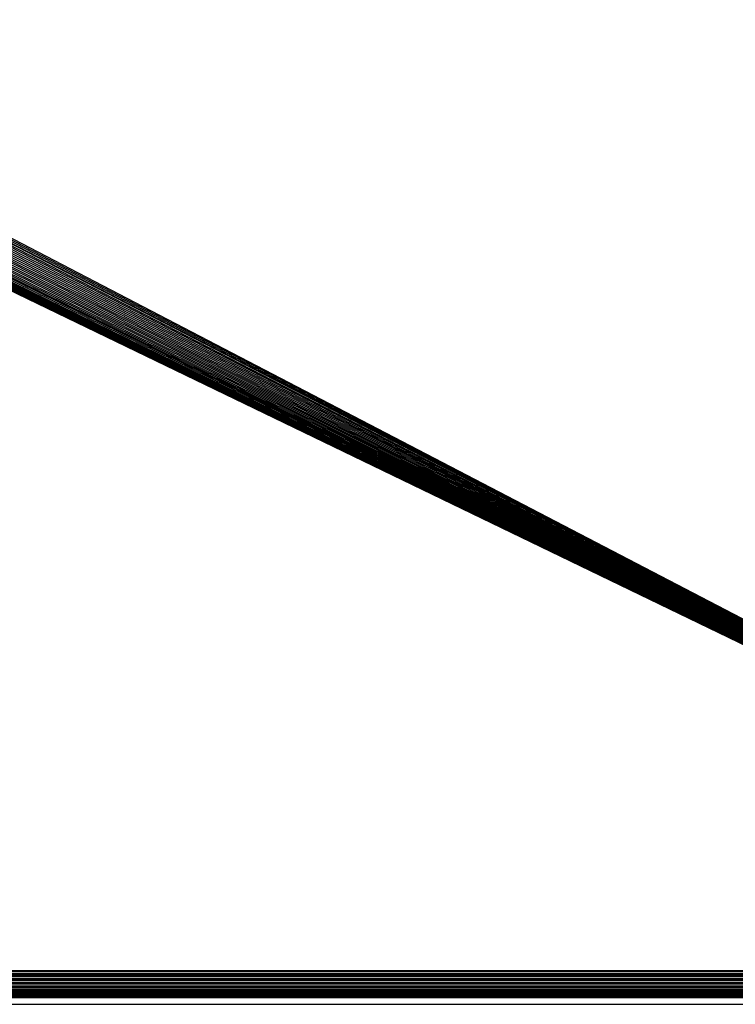
# Model space of a CAD drawing. Extents: x -1567 to 1567, y -451 to 451.
# Drawn here: x 1464 to 1516, y -451 to -380 of the extents above; entities that cross this region are included whole.
import ezdxf

# ---------------------------------------------------------------- set-up
doc = ezdxf.new("R2010")
doc.units = 0
doc.header["$MEASUREMENT"] = 0
doc.layers.get('0').update_dxf_attribs({"linetype": 'CONTINUOUS'})

msp = doc.modelspace()

# ---------------------------------------------------------------- linework, layer by layer
for p, q in [((1366.463, -345.245), (1564.503, -448)), ((1366.469, -345), (1564.503, -448)), ((1366.373, -345.975), (1564.469, -448.035)), ((1564.503, -448), (1366.415, -345.734)), ((1366.415, -345.734), (1564.469, -448.035)), ((1366.445, -345.49), (1564.503, -448)), ((1366.177, -346.684), (1564.469, -448.035)), ((1366.253, -346.451), (1564.469, -448.035)), ((1366.319, -346.215), (1564.469, -448.035)), ((1365.878, -347.357), (1564.469, -448.035)), ((1365.989, -347.138), (1564.469, -448.035)), ((1366.088, -346.913), (1564.469, -448.035)), ((1365.334, -348.172), (1564.469, -448.035)), ((1365.485, -347.979), (1564.469, -448.035)), ((1365.626, -347.778), (1564.469, -448.035)), ((1365.757, -347.571), (1564.469, -448.035)), ((1364.641, -348.865), (1564.469, -448.035)), ((1364.827, -348.705), (1564.469, -448.035)), ((1365.004, -348.536), (1564.469, -448.035)), ((1365.173, -348.358), (1564.469, -448.035)), ((1363.382, -349.619), (1564.469, -448.035)), ((1363.607, -349.52), (1564.469, -448.035)), ((1363.826, -349.41), (1564.469, -448.035)), ((1364.039, -349.289), (1564.469, -448.035)), ((1364.247, -349.157), (1564.469, -448.035)), ((1364.447, -349.016), (1564.469, -448.035)), ((1361.469, -350), (1564.469, -448.035)), ((1361.714, -349.994), (1564.469, -448.035)), ((1361.959, -349.976), (1564.469, -448.035)), ((1362.202, -349.946), (1564.469, -448.035)), ((1362.444, -349.904), (1564.469, -448.035)), ((1362.684, -349.85), (1564.469, -448.035)), ((1362.92, -349.785), (1564.469, -448.035)), ((1363.153, -349.708), (1564.469, -448.035)), ((170.461, -448.609), (1559.674, -448.515)), ((1559.674, -448.515), (170.657, -448.421)), ((1559.448, -448.42), (170.756, -448.325)), ((170.857, -448.228), (1558.759, -448.132)), ((1559.219, -448.324), (170.857, -448.228)), ((1558.759, -448.132), (171.058, -448.035)), ((169.674, -449.366), (1561.528, -449.292)), ((1561.528, -449.292), (169.83, -449.215)), ((169.913, -449.135), (1560.957, -449.053)), ((1561.344, -449.214), (169.913, -449.135)), ((169.999, -449.052), (1560.754, -448.968)), ((170.178, -448.881), (1560.335, -448.792)), ((1560.754, -448.968), (170.178, -448.881)), ((170.27, -448.792), (1560.118, -448.701)), ((1560.118, -448.701), (170.461, -448.609)), ((1562.71, -449.787), (168.469, -449.738)), ((1563.238, -450.008), (169.024, -449.99)), ((169.048, -449.967), (1563.076, -449.94)), ((1563.195, -449.99), (169.048, -449.967)), ((1563.076, -449.94), (169.109, -449.908)), ((1563, -449.908), (169.146, -449.872)), ((1562.914, -449.872), (169.189, -449.832)), ((1562.817, -449.832), (169.235, -449.787)), ((1564.469, -449.738), (169.341, -449.685)), ((1562.468, -449.685), (169.4, -449.629)), ((1562.332, -449.629), (169.463, -449.568)), ((169.529, -449.504), (1561.873, -449.436)), ((1562.188, -449.568), (169.529, -449.504)), ((1561.873, -449.436), (169.674, -449.366)), ((168.469, -450.524), (1564.469, -450.524)), ((168.978, -450.035), (1563.291, -450.03)), ((168.978, -450.035), (1564.469, -450.524)), ((168.985, -450.022), (1563.291, -450.03)), ((1563.27, -450.022), (169.005, -450.008))]:
    msp.add_line(p, q)

doc.saveas('drawing.dxf')
